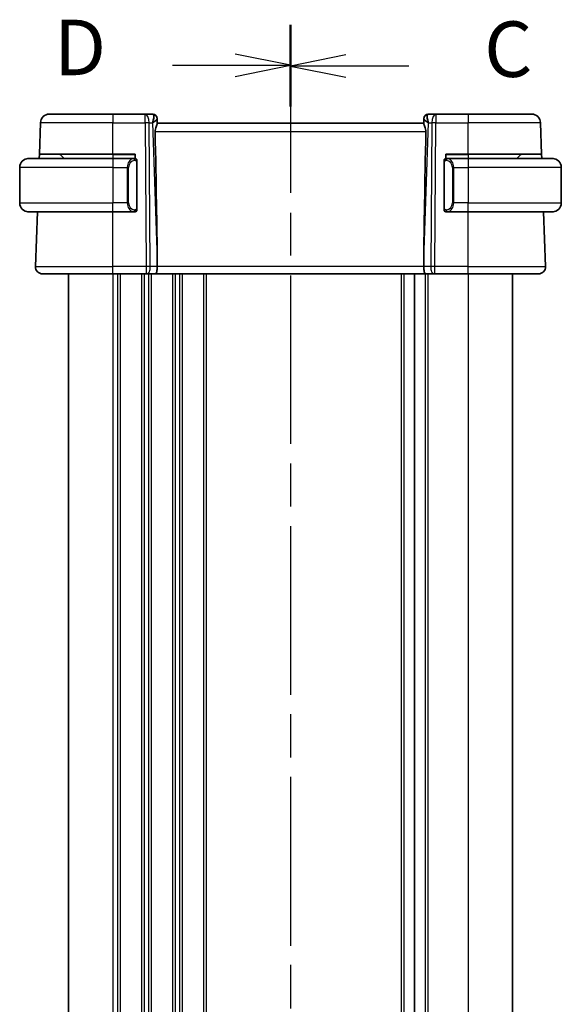
# Model space of a CAD drawing. Units: millimetres. Extents: x 29 to 4566, y 16 to 718.
# Drawn here: x 1038 to 1099, y 493 to 604 of the extents above; entities that cross this region are included whole.
import ezdxf

# ---------------------------------------------------------------- set-up
doc = ezdxf.new("R2010")
doc.units = ezdxf.units.MM
doc.header["$LTSCALE"] = 2
doc.linetypes.add('CHAIN', pattern=[0.3543, 0.2362, -0.0295, 0.0591, -0.0295])
for name, color, linetype, lineweight in [('Section Line (ISO)', 7, 'CHAIN', 25), ('Visible (ISO)', 7, 'Continuous', 35), ('Visible Narrow (ISO)', 7, 'Continuous', 25)]:
    doc.layers.add(name, color=color, linetype=linetype, lineweight=lineweight)
doc.styles.add('Note Text (TK)', font='MS PGothic.ttf')

# ---------------------------------------------------------------- blocks, each defined once
blk = doc.blocks.new('2dTransSection2')
at = {"layer": 'Section Line (ISO)', "linetype": 'CHAIN', "ltscale": 15.961621}
blk.add_line((113.624, 242.798), (113.624, 154.315), dxfattribs=at)
at = {"layer": 'Section Line (ISO)', "linetype": 'Continuous', "lineweight": 50}
for p, q in [((113.624, 242.798), (113.624, 239.143)), ((113.624, 157.97), (113.624, 154.315))]:
    blk.add_line(p, q, dxfattribs=at)
at = {"layer": 'Section Line (ISO)', "linetype": 'Continuous'}
for p, q in [((116.124, 241.471), (113.624, 240.971)), ((116.124, 240.971), (113.624, 240.971)), ((113.624, 240.971), (116.124, 240.471)), ((118.948, 240.971), (116.124, 240.971)), ((116.124, 156.643), (113.624, 156.143)), ((116.124, 156.143), (113.624, 156.143)), ((113.624, 156.143), (116.124, 155.643)), ((118.948, 156.143), (116.124, 156.143))]:
    blk.add_line(p, q, dxfattribs=at)
at = {"layer": 'Section Line (ISO)', "char_height": 2.5, "attachment_point": 7, "style": 'Note Text (TK)'}
for insert in [(122.348, 239.699), (122.348, 154.871)]:
    blk.add_mtext('C', dxfattribs=dict(at, insert=insert))
blk = doc.blocks.new('2dTransSection3')
at = {"layer": 'Section Line (ISO)', "linetype": 'CHAIN', "ltscale": 15.945064}
blk.add_line((113.624, 242.83), (113.624, 154.441), dxfattribs=at)
at = {"layer": 'Section Line (ISO)', "linetype": 'Continuous', "lineweight": 50}
for p, q in [((113.624, 242.83), (113.624, 239.181)), ((113.624, 158.09), (113.624, 154.441))]:
    blk.add_line(p, q, dxfattribs=at)
at = {"layer": 'Section Line (ISO)', "linetype": 'Continuous'}
for p, q in [((113.624, 241.006), (111.124, 241.506)), ((108.302, 241.006), (111.124, 241.006)), ((111.124, 241.006), (113.624, 241.006)), ((111.124, 240.506), (113.624, 241.006)), ((113.624, 156.266), (111.124, 156.766)), ((108.302, 156.266), (111.124, 156.266)), ((111.124, 156.266), (113.624, 156.266)), ((111.124, 155.766), (113.624, 156.266))]:
    blk.add_line(p, q, dxfattribs=at)
at = {"layer": 'Section Line (ISO)', "char_height": 2.5, "attachment_point": 7, "style": 'Note Text (TK)'}
for insert in [(102.969, 239.777), (102.969, 155.037)]:
    blk.add_mtext('D', dxfattribs=dict(at, insert=insert))

msp = doc.modelspace()

# ---------------------------------------------------------------- linework, layer by layer
at = {"layer": 'Visible (ISO)'}
for p, q in [((1041.6545, 593.0072), (1048.8103, 593.0072)), ((1052.4339, 593.0072), (1048.8103, 593.0072)), ((1053.2925, 593.0072), (1052.4339, 593.0072)), ((1053.7922, 592.5246), (1053.7938, 592.4792)), ((1053.8116, 591.9675), (1053.7938, 592.4792)), ((1083.8267, 592.4792), (1083.8089, 591.9675)), ((1083.8267, 592.4792), (1083.8283, 592.5246)), ((1085.1866, 593.0072), (1084.328, 593.0072)), ((1088.8103, 593.0072), (1085.1866, 593.0072)), ((1088.8103, 593.0072), (1095.966, 593.0072)), ((1040.5317, 588.5072), (1040.6551, 592.0421)), ((1083.8103, 592.0072), (1053.8103, 592.0072)), ((1097.0888, 588.5072), (1096.9654, 592.0421)), ((1039.3103, 588.0072), (1048.8103, 588.0072)), ((1040.5142, 588.0072), (1040.5317, 588.5072)), ((1048.8103, 588.5072), (1040.5317, 588.5072)), ((1042.8688, 588.4486), (1043.3103, 588.0072)), ((1048.8103, 588.5072), (1051.3103, 588.5072)), ((1051.2138, 588.0072), (1048.8103, 588.0072)), ((1051.3103, 588.5072), (1051.3103, 588.0072)), ((1086.3103, 588.0072), (1086.3103, 588.5072)), ((1086.3103, 588.5072), (1088.8103, 588.5072)), ((1088.8103, 588.0072), (1086.4043, 588.0072)), ((1097.0888, 588.5072), (1088.8103, 588.5072)), ((1088.8103, 588.0072), (1098.3103, 588.0072)), ((1094.7517, 588.4486), (1094.3103, 588.0072)), ((1097.0888, 588.5072), (1097.1063, 588.0072)), ((1038.3103, 587.0072), (1038.3103, 583.0072)), ((1051.5103, 582.3814), (1051.5103, 587.633)), ((1086.1103, 587.633), (1086.1103, 582.3814)), ((1099.3103, 587.0072), (1099.3103, 583.0072)), ((1048.8103, 582.0072), (1039.3103, 582.0072)), ((1040.0892, 575.8351), (1040.3047, 582.0072)), ((1048.8103, 582.0072), (1051.2162, 582.0072)), ((1086.4067, 582.0072), (1088.8103, 582.0072)), ((1098.3103, 582.0072), (1088.8103, 582.0072)), ((1097.5313, 575.8351), (1097.3158, 582.0072)), ((1053.7975, 576.5517), (1053.8034, 575.8351)), ((1083.823, 576.5517), (1083.8171, 575.8351)), ((1048.8103, 575.0072), (1040.8887, 575.0072)), ((1043.8103, 575.0072), (1043.8103, 414.0072)), ((1048.8103, 575.0072), (1052.5675, 575.0072)), ((1052.6569, 575.0072), (1052.5675, 575.0072)), ((1052.6569, 575.0072), (1053.6147, 575.0072)), ((1053.6147, 575.0072), (1084.0058, 575.0072)), ((1082.7603, 575.0072), (1082.7603, 414.0072)), ((1084.0058, 575.0072), (1084.9636, 575.0072)), ((1085.053, 575.0072), (1084.9636, 575.0072)), ((1085.053, 575.0072), (1088.8103, 575.0072)), ((1096.7318, 575.0072), (1088.8103, 575.0072)), ((1093.8103, 575.0072), (1093.8103, 414.0072))]:
    msp.add_line(p, q, dxfattribs=at)
for centre, radius, start, end in [((1041.6545, 592.0072), 1, 90, 178), ((1053.2925, 592.5072), 0.5, 2, 90), ((1084.328, 592.5072), 0.5, 90, 178), ((1095.966, 592.0072), 1, 2, 90), ((1039.3103, 587.0072), 1, 90, 180), ((1042.7274, 588.3072), 0.2, 45, 90), ((1051.3103, 587.8072), 0.2, 45, 90), ((1051.3103, 587.8072), 0.2, 0, 45), ((1086.3103, 587.8072), 0.2, 135, 180), ((1086.3103, 587.8072), 0.2, 90, 135), ((1094.8931, 588.3072), 0.2, 90, 135), ((1098.3103, 587.0072), 1, 0, 90), ((1039.3103, 583.0072), 1, 180, 270), ((1098.3103, 583.0072), 1, 270, 0), ((1051.3103, 582.2072), 0.2, 270, 315), ((1051.3103, 582.2072), 0.2, 315, 0), ((1086.3103, 582.2072), 0.2, 180, 225), ((1086.3103, 582.2072), 0.2, 225, 270), ((1040.8887, 575.8072), 0.8, 178, 270), ((1096.7318, 575.8072), 0.8, 270, 2)]:
    msp.add_arc(centre, radius, start, end, dxfattribs=at)
for centre, major_axis, ratio, start_param, end_param in [((1052.8096, 592.0072), (0.5076, 0.9839), 0.35240907, 4.9271531, 6.03354893), ((1052.8096, 592.0072), (0.9809, 0.4854), 0.16493214, 5.10235538, 6.20875121), ((1084.8109, 592.0072), (-0.9809, 0.4854), 0.16493214, 0.0744341, 1.18082993), ((1084.8109, 592.0072), (-0.5076, 0.9839), 0.35240907, 0.24963638, 1.3560322), ((1051.0072, 643.6231), (2.6199, -74.9881), 0.0133273, 0.46318185, 0.79326313), ((1086.6133, 643.6231), (-2.6199, -74.9881), 0.0133273, 5.48992218, 5.82000346), ((1053.6147, 575.8072), (0, -0.8), 0.23606798, 0, 1.60570291), ((1084.0058, 575.8072), (0, -0.8), 0.23606798, 4.6774824, 6.28318531)]:
    msp.add_ellipse(centre, major_axis=major_axis, ratio=ratio, start_param=start_param, end_param=end_param, dxfattribs=at)
for points, knots in [([(1053.5573, 591.0421), (1053.5554, 591.1323), (1053.5665, 591.2272), (1053.6088, 591.4102), (1053.6396, 591.4979), (1053.6981, 591.6485), (1053.731, 591.7236), (1053.7833, 591.8504), (1053.8023, 591.902), (1053.8109, 591.9487), (1053.8119, 591.9587), (1053.8116, 591.9675)], [0.281836815, 0.281836815, 0.281836815, 0.281836815, 0.308775068, 0.308775068, 0.337042959, 0.337042959, 0.366252668, 0.366252668, 0.395462377, 0.395462377, 0.404556986, 0.404556986, 0.404556986, 0.404556986]), ([(1083.8089, 591.9675), (1083.8086, 591.9587), (1083.8096, 591.9487), (1083.8182, 591.9022), (1083.837, 591.8509), (1083.8889, 591.7251), (1083.9215, 591.6505), (1083.98, 591.5003), (1084.0112, 591.4122), (1084.0538, 591.2283), (1084.0651, 591.1328), (1084.0632, 591.0421)], [-0.404547303, -0.404547303, -0.404547303, -0.404547303, -0.395455613, -0.395455613, -0.366406972, -0.366406972, -0.337358332, -0.337358332, -0.308928598, -0.308928598, -0.281828553, -0.281828553, -0.281828553, -0.281828553]), ([(1039.3103, 588.0072), (1039.3089, 588.0072), (1039.3068, 588.0072), (1039.3039, 588.0072), (1039.2978, 588.0071), (1039.2886, 588.007), (1039.278, 588.0067), (1039.27, 588.0064), (1039.2612, 588.006), (1039.2523, 588.0055), (1039.2438, 588.005), (1039.2352, 588.0044), (1039.227, 588.0037), (1039.218, 588.003), (1039.2095, 588.0021), (1039.202, 588.0013), (1039.1898, 588), (1039.1807, 587.9987), (1039.1774, 587.9983)], [0.000000144, 0.000000144, 0.000000144, 0.000000144, 0.094244623, 0.094244623, 0.094244623, 0.296084967, 0.296084967, 0.296084967, 0.446134624, 0.446134624, 0.446134624, 0.588438527, 0.588438527, 0.588438527, 0.744229366, 0.744229366, 0.744229366, 1, 1, 1, 1]), ([(1051.2429, 588.0072), (1051.2375, 588.0072), (1051.2325, 588.0072), (1051.2282, 588.0072), (1051.2231, 588.0072), (1051.2189, 588.0072), (1051.2162, 588.0072)], [0.741726882, 0.741726882, 0.741726882, 0.741726882, 0.860546319, 0.860546319, 0.860546319, 1, 1, 1, 1]), ([(1051.3103, 588.0072), (1051.3098, 588.0072), (1051.3092, 588.0072), (1051.306, 588.0072), (1051.304, 588.0072), (1051.3013, 588.0072), (1051.298, 588.0072), (1051.2951, 588.0072), (1051.2918, 588.0072), (1051.2878, 588.0072), (1051.284, 588.0072), (1051.2796, 588.0072), (1051.2748, 588.0072), (1051.2699, 588.0072), (1051.2646, 588.0072), (1051.2594, 588.0072), (1051.2537, 588.0072), (1051.2481, 588.0072), (1051.2429, 588.0072)], [0, 0, 0, 0, 0.19035453, 0.19035453, 0.19035453, 0.313863222, 0.313863222, 0.313863222, 0.421406083, 0.421406083, 0.421406083, 0.523967972, 0.523967972, 0.523967972, 0.628134753, 0.628134753, 0.628134753, 0.741726882, 0.741726882, 0.741726882, 0.741726882]), ([(1086.3776, 588.0072), (1086.3714, 588.0072), (1086.3646, 588.0072), (1086.3579, 588.0072), (1086.3517, 588.0072), (1086.3455, 588.0072), (1086.3401, 588.0072), (1086.3347, 588.0072), (1086.3301, 588.0072), (1086.3263, 588.0072), (1086.322, 588.0072), (1086.3186, 588.0072), (1086.3159, 588.0072), (1086.3117, 588.0072), (1086.3108, 588.0072), (1086.3103, 588.0072)], [0.258273118, 0.258273118, 0.258273118, 0.258273118, 0.393143911, 0.393143911, 0.393143911, 0.516901466, 0.516901466, 0.516901466, 0.642015716, 0.642015716, 0.642015716, 0.782669876, 0.782669876, 0.782669876, 1, 1, 1, 1]), ([(1086.4043, 588.0072), (1086.4028, 588.0072), (1086.4008, 588.0072), (1086.3985, 588.0072), (1086.393, 588.0072), (1086.3858, 588.0072), (1086.3776, 588.0072)], [0.000000157, 0.000000157, 0.000000157, 0.000000157, 0.07789573, 0.07789573, 0.07789573, 0.258273118, 0.258273118, 0.258273118, 0.258273118]), ([(1098.4431, 587.9983), (1098.439, 587.9989), (1098.4256, 588.0007), (1098.4085, 588.0023), (1098.3977, 588.0034), (1098.3855, 588.0044), (1098.3734, 588.0052), (1098.3607, 588.006), (1098.348, 588.0065), (1098.3374, 588.0068), (1098.3374, 588.0068), (1098.3373, 588.0068), (1098.3373, 588.0068)], [0, 0, 0, 0, 0.321582765, 0.321582765, 0.321582765, 0.525512327, 0.525512327, 0.525512327, 0.737362227, 0.737362227, 0.737362227, 0.737908636, 0.737908636, 0.737908636, 0.737908636]), ([(1051.5103, 587.7609), (1051.5103, 587.7667), (1051.5103, 587.7722), (1051.5103, 587.7771), (1051.5103, 587.782), (1051.5103, 587.7864), (1051.5103, 587.7901), (1051.5103, 587.7938), (1051.5103, 587.7969), (1051.5103, 587.7993), (1051.5103, 587.8017), (1051.5103, 587.8034), (1051.5103, 587.8046), (1051.5103, 587.8049), (1051.5103, 587.8051), (1051.5103, 587.8053), (1051.5103, 587.8061), (1051.5103, 587.8066), (1051.5103, 587.8068), (1051.5103, 587.8072), (1051.5103, 587.8072), (1051.5103, 587.8072)], [0.5, 0.5, 0.5, 0.5, 0.58502424, 0.58502424, 0.58502424, 0.669471814, 0.669471814, 0.669471814, 0.753247815, 0.753247815, 0.753247815, 0.836265221, 0.836265221, 0.836265221, 0.854434967, 0.854434967, 0.854434967, 0.91835525, 0.91835525, 0.91835525, 1, 1, 1, 1]), ([(1051.5103, 587.633), (1051.5103, 587.6387), (1051.5103, 587.6445), (1051.5103, 587.6506), (1051.5103, 587.6566), (1051.5103, 587.6628), (1051.5103, 587.6692), (1051.5103, 587.6755), (1051.5103, 587.682), (1051.5103, 587.6885), (1051.5103, 587.6951), (1051.5103, 587.7017), (1051.5103, 587.7082), (1051.5103, 587.7147), (1051.5103, 587.7211), (1051.5103, 587.7271), (1051.5103, 587.7333), (1051.5103, 587.7392), (1051.5103, 587.7448), (1051.5103, 587.7505), (1051.5103, 587.7559), (1051.5103, 587.7609)], [0, 0, 0, 0, 0.071870675, 0.071870675, 0.071870675, 0.142502949, 0.142502949, 0.142502949, 0.212568705, 0.212568705, 0.212568705, 0.282687692, 0.282687692, 0.282687692, 0.353484447, 0.353484447, 0.353484447, 0.42564648, 0.42564648, 0.42564648, 0.5, 0.5, 0.5, 0.5]), ([(1086.1103, 587.8072), (1086.1103, 587.8072), (1086.1103, 587.8072), (1086.1103, 587.8065), (1086.1103, 587.8059), (1086.1103, 587.8048), (1086.1103, 587.8027), (1086.1103, 587.8007), (1086.1103, 587.7979), (1086.1103, 587.7941), (1086.1103, 587.7904), (1086.1103, 587.7857), (1086.1103, 587.7803), (1086.1103, 587.7746), (1086.1103, 587.7682), (1086.1103, 587.7612)], [0, 0, 0, 0, 0.100267749, 0.100267749, 0.100267749, 0.198470645, 0.198470645, 0.198470645, 0.296516219, 0.296516219, 0.296516219, 0.396280778, 0.396280778, 0.396280778, 0.5, 0.5, 0.5, 0.5]), ([(1086.1103, 587.7612), (1086.1103, 587.7494), (1086.1103, 587.7354), (1086.1103, 587.7207), (1086.1103, 587.7063), (1086.1103, 587.6912), (1086.1103, 587.676), (1086.1103, 587.6743), (1086.1103, 587.6725), (1086.1103, 587.6707), (1086.1103, 587.6577), (1086.1103, 587.6449), (1086.1103, 587.633)], [0.5, 0.5, 0.5, 0.5, 0.669989404, 0.669989404, 0.669989404, 0.836566079, 0.836566079, 0.836566079, 0.856225759, 0.856225759, 0.856225759, 1, 1, 1, 1]), ([(1051.5103, 582.2531), (1051.5103, 582.265), (1051.5103, 582.2789), (1051.5103, 582.2936), (1051.5103, 582.308), (1051.5103, 582.3232), (1051.5103, 582.3383), (1051.5103, 582.3401), (1051.5103, 582.3419), (1051.5103, 582.3437), (1051.5103, 582.3567), (1051.5103, 582.3695), (1051.5103, 582.3814)], [0.5, 0.5, 0.5, 0.5, 0.669989404, 0.669989404, 0.669989404, 0.836566079, 0.836566079, 0.836566079, 0.856225759, 0.856225759, 0.856225759, 1, 1, 1, 1]), ([(1086.1103, 582.3814), (1086.1103, 582.3757), (1086.1103, 582.3698), (1086.1103, 582.3637), (1086.1103, 582.3578), (1086.1103, 582.3516), (1086.1103, 582.3452), (1086.1103, 582.3389), (1086.1103, 582.3324), (1086.1103, 582.3258), (1086.1103, 582.3193), (1086.1103, 582.3127), (1086.1103, 582.3062), (1086.1103, 582.2997), (1086.1103, 582.2933), (1086.1103, 582.2872), (1086.1103, 582.281), (1086.1103, 582.2751), (1086.1103, 582.2695), (1086.1103, 582.2638), (1086.1103, 582.2585), (1086.1103, 582.2535)], [0, 0, 0, 0, 0.071870675, 0.071870675, 0.071870675, 0.142502949, 0.142502949, 0.142502949, 0.212568705, 0.212568705, 0.212568705, 0.282687692, 0.282687692, 0.282687692, 0.353484447, 0.353484447, 0.353484447, 0.42564648, 0.42564648, 0.42564648, 0.5, 0.5, 0.5, 0.5]), ([(1039.1774, 582.016), (1039.1815, 582.0155), (1039.1949, 582.0137), (1039.212, 582.012), (1039.2228, 582.011), (1039.235, 582.0099), (1039.2471, 582.0092), (1039.2598, 582.0084), (1039.2725, 582.0078), (1039.2831, 582.0075), (1039.2831, 582.0075), (1039.2832, 582.0075), (1039.2832, 582.0075)], [0, 0, 0, 0, 0.321582765, 0.321582765, 0.321582765, 0.525512327, 0.525512327, 0.525512327, 0.737362227, 0.737362227, 0.737362227, 0.737908649, 0.737908649, 0.737908649, 0.737908649]), ([(1051.2162, 582.0072), (1051.2177, 582.0072), (1051.2197, 582.0072), (1051.222, 582.0072), (1051.2275, 582.0072), (1051.2347, 582.0072), (1051.2429, 582.0072)], [0.000000157, 0.000000157, 0.000000157, 0.000000157, 0.07789573, 0.07789573, 0.07789573, 0.258273118, 0.258273118, 0.258273118, 0.258273118]), ([(1051.2429, 582.0072), (1051.2491, 582.0072), (1051.2559, 582.0072), (1051.2626, 582.0072), (1051.2688, 582.0072), (1051.275, 582.0072), (1051.2804, 582.0072), (1051.2858, 582.0072), (1051.2904, 582.0072), (1051.2942, 582.0072), (1051.2985, 582.0072), (1051.3019, 582.0072), (1051.3046, 582.0072), (1051.3088, 582.0072), (1051.3097, 582.0072), (1051.3103, 582.0072)], [0.258273118, 0.258273118, 0.258273118, 0.258273118, 0.393143911, 0.393143911, 0.393143911, 0.516901466, 0.516901466, 0.516901466, 0.642015716, 0.642015716, 0.642015716, 0.782669876, 0.782669876, 0.782669876, 1, 1, 1, 1]), ([(1051.5103, 582.2072), (1051.5103, 582.2072), (1051.5103, 582.2072), (1051.5103, 582.2078), (1051.5103, 582.2084), (1051.5103, 582.2096), (1051.5103, 582.2116), (1051.5103, 582.2136), (1051.5103, 582.2165), (1051.5103, 582.2202), (1051.5103, 582.224), (1051.5103, 582.2287), (1051.5103, 582.2341), (1051.5103, 582.2397), (1051.5103, 582.2462), (1051.5103, 582.2531)], [0, 0, 0, 0, 0.100267749, 0.100267749, 0.100267749, 0.198470645, 0.198470645, 0.198470645, 0.296516219, 0.296516219, 0.296516219, 0.396280778, 0.396280778, 0.396280778, 0.5, 0.5, 0.5, 0.5]), ([(1086.1103, 582.2535), (1086.1103, 582.2476), (1086.1103, 582.2422), (1086.1103, 582.2372), (1086.1103, 582.2323), (1086.1103, 582.228), (1086.1103, 582.2242), (1086.1103, 582.2205), (1086.1103, 582.2175), (1086.1103, 582.2151), (1086.1103, 582.2127), (1086.1103, 582.211), (1086.1103, 582.2098), (1086.1103, 582.2095), (1086.1103, 582.2093), (1086.1103, 582.209), (1086.1103, 582.2083), (1086.1103, 582.2078), (1086.1103, 582.2075), (1086.1103, 582.2072), (1086.1103, 582.2072), (1086.1103, 582.2072)], [0.5, 0.5, 0.5, 0.5, 0.58502424, 0.58502424, 0.58502424, 0.669471814, 0.669471814, 0.669471814, 0.753247815, 0.753247815, 0.753247815, 0.836265221, 0.836265221, 0.836265221, 0.854434967, 0.854434967, 0.854434967, 0.91835525, 0.91835525, 0.91835525, 1, 1, 1, 1]), ([(1086.3103, 582.0072), (1086.3107, 582.0072), (1086.3113, 582.0072), (1086.3145, 582.0072), (1086.3165, 582.0072), (1086.3192, 582.0072), (1086.3225, 582.0072), (1086.3254, 582.0072), (1086.3287, 582.0072), (1086.3327, 582.0072), (1086.3365, 582.0072), (1086.3409, 582.0072), (1086.3457, 582.0072), (1086.3506, 582.0072), (1086.3559, 582.0072), (1086.3611, 582.0072), (1086.3668, 582.0072), (1086.3724, 582.0072), (1086.3776, 582.0072)], [0, 0, 0, 0, 0.19035453, 0.19035453, 0.19035453, 0.313863222, 0.313863222, 0.313863222, 0.421406083, 0.421406083, 0.421406083, 0.523967972, 0.523967972, 0.523967972, 0.628134753, 0.628134753, 0.628134753, 0.741726882, 0.741726882, 0.741726882, 0.741726882]), ([(1086.3776, 582.0072), (1086.383, 582.0072), (1086.388, 582.0072), (1086.3923, 582.0072), (1086.3974, 582.0072), (1086.4016, 582.0072), (1086.4043, 582.0072)], [0.741726882, 0.741726882, 0.741726882, 0.741726882, 0.860546319, 0.860546319, 0.860546319, 1, 1, 1, 1]), ([(1098.3103, 582.0072), (1098.3116, 582.0072), (1098.3137, 582.0072), (1098.3166, 582.0072), (1098.3227, 582.0072), (1098.3319, 582.0074), (1098.3425, 582.0077), (1098.3505, 582.008), (1098.3593, 582.0083), (1098.3682, 582.0089), (1098.3767, 582.0094), (1098.3853, 582.01), (1098.3935, 582.0107), (1098.4025, 582.0114), (1098.411, 582.0122), (1098.4185, 582.013), (1098.4307, 582.0144), (1098.4399, 582.0156), (1098.4431, 582.016)], [0.000000144, 0.000000144, 0.000000144, 0.000000144, 0.094244623, 0.094244623, 0.094244623, 0.296084967, 0.296084967, 0.296084967, 0.446134624, 0.446134624, 0.446134624, 0.588438527, 0.588438527, 0.588438527, 0.744229366, 0.744229366, 0.744229366, 1, 1, 1, 1])]:
    msp.add_open_spline(points, degree=3, knots=knots, dxfattribs=at)
at = {"layer": 'Visible Narrow (ISO)'}
for p, q in [((1048.8103, 593.0072), (1048.8103, 592.0421)), ((1052.4339, 592.0421), (1052.4339, 593.0072)), ((1085.1866, 593.0072), (1085.1866, 592.0421)), ((1088.8103, 593.0072), (1088.8103, 592.0421)), ((1048.8103, 592.0421), (1040.6551, 592.0421)), ((1048.8103, 592.0421), (1052.4339, 592.0421)), ((1048.8103, 588.5072), (1048.8103, 592.0421)), ((1052.4339, 592.0421), (1052.5675, 575.8351)), ((1053.0144, 575.8351), (1052.8808, 592.0421)), ((1052.8808, 592.0421), (1053.2566, 592.0421)), ((1053.2566, 592.0421), (1053.7975, 576.5517)), ((1053.3972, 592.1275), (1053.3972, 592.1271)), ((1083.823, 576.5517), (1084.3639, 592.0421)), ((1084.2233, 592.1271), (1084.2233, 592.1275)), ((1084.3639, 592.0421), (1084.7397, 592.0421)), ((1084.7397, 592.0421), (1084.6061, 575.8351)), ((1085.053, 575.8351), (1085.1866, 592.0421)), ((1085.1866, 592.0421), (1088.8103, 592.0421)), ((1088.8103, 588.5072), (1088.8103, 592.0421)), ((1096.9654, 592.0421), (1088.8103, 592.0421)), ((1053.5573, 591.0421), (1084.0632, 591.0421)), ((1048.8103, 588.4486), (1042.8688, 588.4486)), ((1048.8103, 588.4486), (1048.8103, 588.5072)), ((1048.8103, 588.4486), (1051.3103, 588.4486)), ((1048.8103, 588.4486), (1048.8103, 588.0072)), ((1048.8103, 588.0072), (1048.8103, 587.0072)), ((1086.3103, 588.4486), (1088.8103, 588.4486)), ((1088.8103, 588.4486), (1088.8103, 588.5072)), ((1094.7517, 588.4486), (1088.8103, 588.4486)), ((1088.8103, 588.4486), (1088.8103, 588.0072)), ((1088.8103, 588.0072), (1088.8103, 587.0072)), ((1048.8103, 587.0072), (1038.3103, 587.0072)), ((1048.8103, 587.0072), (1050.4274, 587.0072)), ((1048.8103, 587.0072), (1048.8103, 583.0072)), ((1050.4274, 587.0072), (1050.5688, 587.0072)), ((1050.4274, 587.0072), (1050.4274, 583.0072)), ((1050.4425, 587.2002), (1050.4425, 587.2002)), ((1050.5688, 583.0072), (1050.5688, 587.0072)), ((1051.4517, 587.633), (1051.495, 587.633)), ((1051.4517, 587.633), (1051.4517, 582.3814)), ((1051.495, 587.633), (1051.5103, 587.633)), ((1086.1103, 587.633), (1086.1255, 587.633)), ((1086.1255, 587.633), (1086.1688, 587.633)), ((1086.1688, 582.3814), (1086.1688, 587.633)), ((1087.1931, 587.0072), (1087.0517, 587.0072)), ((1087.0517, 587.0072), (1087.0517, 583.0072)), ((1087.178, 587.2002), (1087.178, 587.2002)), ((1087.1931, 583.0072), (1087.1931, 587.0072)), ((1087.1931, 587.0072), (1088.8103, 587.0072)), ((1099.3103, 587.0072), (1088.8103, 587.0072)), ((1088.8103, 587.0072), (1088.8103, 583.0072)), ((1038.3103, 583.0072), (1048.8103, 583.0072)), ((1050.4274, 583.0072), (1048.8103, 583.0072)), ((1048.8103, 582.0072), (1048.8103, 583.0072)), ((1050.4274, 583.0072), (1050.5688, 583.0072)), ((1051.495, 582.3814), (1051.4517, 582.3814)), ((1051.5103, 582.3814), (1051.495, 582.3814)), ((1086.1255, 582.3814), (1086.1103, 582.3814)), ((1086.1688, 582.3814), (1086.1255, 582.3814)), ((1087.1931, 583.0072), (1087.0517, 583.0072)), ((1088.8103, 583.0072), (1087.1931, 583.0072)), ((1088.8103, 582.0072), (1088.8103, 583.0072)), ((1088.8103, 583.0072), (1099.3103, 583.0072)), ((1048.8103, 575.8351), (1048.8103, 582.0072)), ((1088.8103, 575.8351), (1088.8103, 582.0072)), ((1040.0892, 575.8351), (1048.8103, 575.8351)), ((1048.8103, 575.0072), (1048.8103, 575.8351)), ((1052.5675, 575.8351), (1048.8103, 575.8351)), ((1052.5675, 575.8351), (1052.5675, 575.0072)), ((1053.8034, 575.8351), (1053.0144, 575.8351)), ((1083.8171, 575.8351), (1053.8034, 575.8351)), ((1084.6061, 575.8351), (1083.8171, 575.8351)), ((1085.053, 575.0072), (1085.053, 575.8351)), ((1088.8103, 575.8351), (1085.053, 575.8351)), ((1088.8103, 575.0072), (1088.8103, 575.8351)), ((1088.8103, 575.8351), (1097.5313, 575.8351)), ((1048.8103, 575.0072), (1048.8103, 414.0072)), ((1049.3103, 575.0072), (1049.3103, 414.0072)), ((1049.6103, 575.0072), (1049.6103, 414.0072)), ((1052.0103, 575.0072), (1052.0103, 414.0072)), ((1052.3103, 575.0072), (1052.3103, 414.0072)), ((1052.8103, 575.0847), (1052.8103, 575.0844)), ((1052.8103, 575.0072), (1052.8103, 414.0072)), ((1053.1103, 575.0072), (1053.1103, 414.0072)), ((1055.5103, 575.0072), (1055.5103, 414.0072)), ((1055.8103, 575.0072), (1055.8103, 414.0072)), ((1056.3103, 575.0072), (1056.3103, 414.0072)), ((1056.6103, 575.0072), (1056.6103, 414.0072)), ((1059.0103, 575.0072), (1059.0103, 414.0072)), ((1059.3103, 575.0072), (1059.3103, 414.0072)), ((1081.2603, 575.0072), (1081.2603, 414.0072)), ((1081.5603, 575.0072), (1081.5603, 414.0072)), ((1083.9603, 575.0072), (1083.9603, 414.0072)), ((1084.2603, 575.0072), (1084.2603, 414.0072)), ((1088.8103, 575.0072), (1088.8103, 414.0072))]:
    msp.add_line(p, q, dxfattribs=at)
for centre, start, end in [((1051.3688, 587.0072), 97.635382, 180), ((1086.2517, 587.0072), 0, 82.364618), ((1051.3688, 583.0072), 180, 262.364618), ((1086.2517, 583.0072), 277.635382, 0)]:
    msp.add_arc(centre, 0.8, start, end, dxfattribs=at)
for centre, major_axis, ratio, start_param, end_param in [((1052.4339, 592.0072), (0, 1), 0.4472136, 4.74729557, 6.28318531), ((1053.3099, 592.0072), (0.0184, -1), 0.22353506, 2.7079904, 3.13748432), ((1053.2941, 592.4618), (0.4997, 0.0174), 0.92432186, 0, 1.35119463), ((1053.2925, 592.5072), (0.4997, 0.0175), 0.02902375, 0.10326417, 0.10335684), ((1084.3264, 592.4618), (-0.4997, 0.0174), 0.92432186, 4.93199068, 6.28318531), ((1084.328, 592.5072), (-0.4997, 0.0174), 0.02902333, 6.17982835, 6.17992102), ((1084.3106, 592.0072), (0.0184, 1), 0.22353506, 0.00410834, 0.43360225), ((1085.1866, 592.0072), (0, 1), 0.4472136, 0, 1.53588974), ((1052.4339, 592.0072), (-1, -0.0082), 0.03489831, 4.24874129, 4.71210129), ((1085.1866, 592.0072), (1, -0.0082), 0.03489831, 1.57108402, 2.03444402), ((1051.2274, 587.0072), (0, -1), 0.8, 3.27485521, 4.71238898), ((1051.1211, 587.8001), (-0.0266, 0.1982), 0.70395113, 5.35665069, 6.09500337), ((1051.1211, 587.8001), (-0.0266, 0.1982), 0.70395113, 4.61829801, 5.35665069), ((1086.4994, 587.8001), (-0.0266, -0.1982), 0.70395113, 4.06812727, 4.80647995), ((1086.4994, 587.8001), (0.0266, 0.1982), 0.70395113, 0.18818194, 0.92653461), ((1086.3931, 587.0072), (0, 1), 0.8, 4.71238898, 6.14992275), ((1051.2274, 583.0072), (0, -1), 0.8, 4.71238898, 6.14992275), ((1086.3931, 583.0072), (0, 1), 0.8, 3.27485521, 4.71238898), ((1051.1211, 582.2143), (-0.0266, -0.1982), 0.70395113, 0.18818194, 0.92653461), ((1051.1211, 582.2143), (0.0266, 0.1982), 0.70395113, 4.06812727, 4.80647995), ((1086.4994, 582.2143), (0.0266, -0.1982), 0.70395113, 4.61829801, 5.35665069), ((1086.4994, 582.2143), (0.0266, -0.1982), 0.70395113, 5.35665069, 6.09500337), ((1052.5674, 575.8072), (-1, -0.0066), 0.02791857, 4.24878735, 4.71214736), ((1052.6569, 575.8072), (0, -0.8), 0.4472136, 0, 1.60570291), ((1084.9636, 575.8072), (0, -0.8), 0.4472136, 4.6774824, 6.28318531), ((1085.0531, 575.8072), (-1, 0.0066), 0.02791857, 4.7126306, 5.17599061)]:
    msp.add_ellipse(centre, major_axis=major_axis, ratio=ratio, start_param=start_param, end_param=end_param, dxfattribs=at)
for points, knots in [([(1051.2162, 588.0072), (1051.2154, 588.0072), (1051.214, 588.0072), (1051.2122, 588.0072), (1051.2083, 588.0071), (1051.2021, 588.007), (1051.1948, 588.0067), (1051.1893, 588.0064), (1051.1833, 588.006), (1051.177, 588.0055), (1051.1711, 588.005), (1051.1648, 588.0044), (1051.1588, 588.0037), (1051.1521, 588.003), (1051.1457, 588.0021), (1051.1401, 588.0013), (1051.1309, 588), (1051.1237, 587.9987), (1051.1211, 587.9983)], [0.000000144, 0.000000144, 0.000000144, 0.000000144, 0.094244623, 0.094244623, 0.094244623, 0.296084967, 0.296084967, 0.296084967, 0.446134625, 0.446134625, 0.446134625, 0.588438527, 0.588438527, 0.588438527, 0.744229367, 0.744229367, 0.744229367, 1, 1, 1, 1]), ([(1086.4994, 587.9983), (1086.4961, 587.9989), (1086.4856, 588.0007), (1086.4729, 588.0023), (1086.4648, 588.0034), (1086.4557, 588.0044), (1086.447, 588.0052), (1086.438, 588.006), (1086.4294, 588.0065), (1086.4222, 588.0068), (1086.4132, 588.0071), (1086.4066, 588.0071), (1086.4043, 588.0072)], [0, 0, 0, 0, 0.32158277, 0.32158277, 0.32158277, 0.52551233, 0.52551233, 0.52551233, 0.73736223, 0.73736223, 0.73736223, 1, 1, 1, 1]), ([(1051.2625, 587.8001), (1051.2682, 587.8008), (1051.2738, 587.8016), (1051.2798, 587.8021), (1051.2858, 587.8026), (1051.292, 587.8029), (1051.2986, 587.8029), (1051.3051, 587.8028), (1051.312, 587.8024), (1051.3189, 587.8016), (1051.3259, 587.8008), (1051.3331, 587.7996), (1051.3401, 587.7979), (1051.3472, 587.7963), (1051.3541, 587.7942), (1051.3609, 587.7918), (1051.3676, 587.7893), (1051.3741, 587.7863), (1051.3803, 587.7829), (1051.3865, 587.7795), (1051.3925, 587.7756), (1051.3981, 587.7713)], [0, 0, 0, 0, 0.071275003, 0.071275003, 0.071275003, 0.142460654, 0.142460654, 0.142460654, 0.213640744, 0.213640744, 0.213640744, 0.284898994, 0.284898994, 0.284898994, 0.356320054, 0.356320054, 0.356320054, 0.427990515, 0.427990515, 0.427990515, 0.5, 0.5, 0.5, 0.5]), ([(1051.3981, 587.7713), (1051.4037, 587.7669), (1051.4091, 587.7621), (1051.4141, 587.7568), (1051.4191, 587.7515), (1051.4237, 587.7458), (1051.4278, 587.7398), (1051.4319, 587.7338), (1051.4355, 587.7275), (1051.4384, 587.7209), (1051.4414, 587.7143), (1051.4438, 587.7075), (1051.4456, 587.7007), (1051.4473, 587.6944), (1051.4486, 587.6881), (1051.4494, 587.6815), (1051.4505, 587.6737), (1051.4511, 587.665), (1051.4514, 587.6564), (1051.4517, 587.6486), (1051.4517, 587.6409), (1051.4517, 587.633)], [0.5, 0.5, 0.5, 0.5, 0.571724472, 0.571724472, 0.571724472, 0.6426242, 0.6426242, 0.6426242, 0.713360208, 0.713360208, 0.713360208, 0.784578216, 0.784578216, 0.784578216, 0.850494029, 0.850494029, 0.850494029, 0.928795564, 0.928795564, 0.928795564, 1, 1, 1, 1]), ([(1086.1688, 587.633), (1086.1688, 587.651), (1086.1689, 587.6696), (1086.1718, 587.687), (1086.1746, 587.7041), (1086.1802, 587.7199), (1086.1886, 587.7339), (1086.1974, 587.7489), (1086.2094, 587.7617), (1086.2219, 587.7712)], [0, 0, 0, 0, 0.164645555, 0.164645555, 0.164645555, 0.326856301, 0.326856301, 0.326856301, 0.5, 0.5, 0.5, 0.5]), ([(1086.2219, 587.7712), (1086.2299, 587.7773), (1086.2386, 587.7825), (1086.2479, 587.7869), (1086.257, 587.7912), (1086.2666, 587.7947), (1086.2768, 587.7973), (1086.2863, 587.7998), (1086.296, 587.8014), (1086.3053, 587.8022), (1086.3148, 587.803), (1086.324, 587.8031), (1086.3329, 587.8026), (1086.3417, 587.8021), (1086.3501, 587.8011), (1086.358, 587.8001)], [0.5, 0.5, 0.5, 0.5, 0.605247725, 0.605247725, 0.605247725, 0.707891002, 0.707891002, 0.707891002, 0.804148575, 0.804148575, 0.804148575, 0.902074288, 0.902074288, 0.902074288, 1, 1, 1, 1]), ([(1051.4517, 582.3814), (1051.4517, 582.3633), (1051.4516, 582.3447), (1051.4487, 582.3274), (1051.4459, 582.3103), (1051.4403, 582.2944), (1051.4319, 582.2804), (1051.4231, 582.2655), (1051.4111, 582.2527), (1051.3986, 582.2431)], [0, 0, 0, 0, 0.164645555, 0.164645555, 0.164645555, 0.326856301, 0.326856301, 0.326856301, 0.5, 0.5, 0.5, 0.5]), ([(1086.2224, 582.2431), (1086.2168, 582.2474), (1086.2114, 582.2523), (1086.2064, 582.2576), (1086.2014, 582.2628), (1086.1968, 582.2685), (1086.1927, 582.2745), (1086.1886, 582.2806), (1086.185, 582.2869), (1086.1821, 582.2935), (1086.1791, 582.3001), (1086.1767, 582.3069), (1086.1749, 582.3137), (1086.1732, 582.32), (1086.1719, 582.3263), (1086.1711, 582.3328), (1086.17, 582.3407), (1086.1694, 582.3493), (1086.1691, 582.3579), (1086.1688, 582.3657), (1086.1688, 582.3734), (1086.1688, 582.3814)], [0.5, 0.5, 0.5, 0.5, 0.571724472, 0.571724472, 0.571724472, 0.6426242, 0.6426242, 0.6426242, 0.713360208, 0.713360208, 0.713360208, 0.784578216, 0.784578216, 0.784578216, 0.850494029, 0.850494029, 0.850494029, 0.928795564, 0.928795564, 0.928795564, 1, 1, 1, 1]), ([(1051.1211, 582.016), (1051.1244, 582.0155), (1051.1349, 582.0137), (1051.1476, 582.012), (1051.1557, 582.011), (1051.1648, 582.0099), (1051.1735, 582.0092), (1051.1825, 582.0084), (1051.1911, 582.0078), (1051.1983, 582.0075), (1051.2073, 582.0072), (1051.2139, 582.0072), (1051.2162, 582.0072)], [0, 0, 0, 0, 0.32158277, 0.32158277, 0.32158277, 0.52551233, 0.52551233, 0.52551233, 0.73736223, 0.73736223, 0.73736223, 1, 1, 1, 1]), ([(1051.3986, 582.2431), (1051.3906, 582.237), (1051.3819, 582.2318), (1051.3726, 582.2274), (1051.3636, 582.2231), (1051.3539, 582.2197), (1051.3437, 582.217), (1051.3342, 582.2146), (1051.3245, 582.213), (1051.3152, 582.2122), (1051.3057, 582.2113), (1051.2965, 582.2113), (1051.2876, 582.2117), (1051.2788, 582.2122), (1051.2704, 582.2132), (1051.2625, 582.2143)], [0.5, 0.5, 0.5, 0.5, 0.605247725, 0.605247725, 0.605247725, 0.707891002, 0.707891002, 0.707891002, 0.804148575, 0.804148575, 0.804148575, 0.902074288, 0.902074288, 0.902074288, 1, 1, 1, 1]), ([(1086.358, 582.2143), (1086.3523, 582.2135), (1086.3467, 582.2128), (1086.3407, 582.2122), (1086.3347, 582.2117), (1086.3285, 582.2114), (1086.3219, 582.2115), (1086.3154, 582.2115), (1086.3085, 582.212), (1086.3016, 582.2128), (1086.2946, 582.2136), (1086.2874, 582.2148), (1086.2804, 582.2164), (1086.2733, 582.2181), (1086.2664, 582.2201), (1086.2596, 582.2226), (1086.2529, 582.2251), (1086.2464, 582.228), (1086.2402, 582.2314), (1086.234, 582.2349), (1086.228, 582.2387), (1086.2224, 582.2431)], [0, 0, 0, 0, 0.071275003, 0.071275003, 0.071275003, 0.142460654, 0.142460654, 0.142460654, 0.213640744, 0.213640744, 0.213640744, 0.284898994, 0.284898994, 0.284898994, 0.356320054, 0.356320054, 0.356320054, 0.427990515, 0.427990515, 0.427990515, 0.5, 0.5, 0.5, 0.5]), ([(1086.4043, 582.0072), (1086.4051, 582.0072), (1086.4065, 582.0072), (1086.4083, 582.0072), (1086.4122, 582.0072), (1086.4184, 582.0074), (1086.4257, 582.0077), (1086.4312, 582.008), (1086.4372, 582.0083), (1086.4435, 582.0089), (1086.4494, 582.0094), (1086.4557, 582.01), (1086.4617, 582.0107), (1086.4684, 582.0114), (1086.4748, 582.0122), (1086.4804, 582.013), (1086.4896, 582.0144), (1086.4968, 582.0156), (1086.4994, 582.016)], [0.000000144, 0.000000144, 0.000000144, 0.000000144, 0.094244623, 0.094244623, 0.094244623, 0.296084967, 0.296084967, 0.296084967, 0.446134625, 0.446134625, 0.446134625, 0.588438527, 0.588438527, 0.588438527, 0.744229367, 0.744229367, 0.744229367, 1, 1, 1, 1])]:
    msp.add_open_spline(points, degree=3, knots=knots, dxfattribs=at)
for points in [[(1051.4358, 587.9093), (1051.4299, 587.9132), (1051.4173, 587.9203), (1051.3954, 587.9295), (1051.3683, 587.9364), (1051.3351, 587.9415), (1051.2954, 587.9436), (1051.2538, 587.9409), (1051.2296, 587.9364), (1051.2167, 587.9341)], [(1051.4358, 587.9093), (1051.4232, 587.927), (1051.3952, 587.9565), (1051.3235, 587.9949), (1051.2676, 588.0072), (1051.2429, 588.0072)], [(1051.4358, 587.9093), (1051.4364, 587.9136), (1051.4376, 587.9215), (1051.4394, 587.9316), (1051.4417, 587.9399), (1051.4447, 587.9462), (1051.4489, 587.949), (1051.4506, 587.9488), (1051.4517, 587.9486)], [(1086.1845, 587.9095), (1086.1838, 587.9146), (1086.1825, 587.924), (1086.1802, 587.9352), (1086.1771, 587.9441), (1086.1726, 587.9491), (1086.1703, 587.9488), (1086.1688, 587.9486)], [(1086.1845, 587.9095), (1086.1972, 587.9271), (1086.2254, 587.9566), (1086.297, 587.9949), (1086.3529, 588.0072), (1086.3776, 588.0072)], [(1086.1845, 587.9095), (1086.1928, 587.9149), (1086.2108, 587.9245), (1086.2455, 587.9357), (1086.2916, 587.943), (1086.3507, 587.9434), (1086.3857, 587.9374), (1086.4038, 587.9341)], [(1051.4358, 587.9093), (1051.4346, 587.9007), (1051.4319, 587.8815), (1051.4209, 587.8311), (1051.407, 587.79), (1051.3981, 587.7713)], [(1051.4358, 587.9093), (1051.4412, 587.9018), (1051.4513, 587.8856), (1051.4645, 587.857), (1051.4761, 587.8224), (1051.4857, 587.7798), (1051.4925, 587.7294), (1051.4953, 587.6783), (1051.495, 587.6486), (1051.495, 587.633)], [(1051.4358, 587.9093), (1051.4496, 587.9003), (1051.4732, 587.8797), (1051.5025, 587.8248), (1051.5103, 587.7804), (1051.5103, 587.7609)], [(1086.1845, 587.9095), (1086.1707, 587.9004), (1086.1472, 587.8799), (1086.118, 587.8252), (1086.1103, 587.7808), (1086.1103, 587.7612)], [(1086.1845, 587.9095), (1086.1719, 587.8918), (1086.1508, 587.8525), (1086.1268, 587.7493), (1086.1255, 587.6695), (1086.1255, 587.633)], [(1086.1845, 587.9095), (1086.1857, 587.9008), (1086.1884, 587.8814), (1086.1992, 587.8311), (1086.213, 587.79), (1086.2219, 587.7712)], [(1051.436, 582.1049), (1051.4486, 582.1226), (1051.4697, 582.1618), (1051.4937, 582.2651), (1051.495, 582.3448), (1051.495, 582.3814)], [(1086.1847, 582.105), (1086.1793, 582.1126), (1086.1692, 582.1288), (1086.156, 582.1573), (1086.1444, 582.1919), (1086.1348, 582.2345), (1086.128, 582.285), (1086.1252, 582.3361), (1086.1255, 582.3657), (1086.1255, 582.3814)], [(1051.436, 582.1049), (1051.4277, 582.0995), (1051.4097, 582.0899), (1051.375, 582.0786), (1051.3289, 582.0714), (1051.2698, 582.0709), (1051.2348, 582.077), (1051.2167, 582.0803)], [(1051.436, 582.1049), (1051.4233, 582.0872), (1051.3951, 582.0578), (1051.3235, 582.0194), (1051.2676, 582.0072), (1051.2429, 582.0072)], [(1051.436, 582.1049), (1051.4348, 582.1136), (1051.4321, 582.1329), (1051.4213, 582.1833), (1051.4075, 582.2243), (1051.3986, 582.2431)], [(1051.436, 582.1049), (1051.4498, 582.1139), (1051.4733, 582.1344), (1051.5025, 582.1892), (1051.5103, 582.2336), (1051.5103, 582.2531)], [(1051.436, 582.1049), (1051.4367, 582.0997), (1051.438, 582.0904), (1051.4403, 582.0791), (1051.4434, 582.0703), (1051.4479, 582.0653), (1051.4502, 582.0656), (1051.4517, 582.0658)], [(1086.1847, 582.105), (1086.1709, 582.1141), (1086.1473, 582.1347), (1086.118, 582.1896), (1086.1103, 582.2339), (1086.1103, 582.2535)], [(1086.1847, 582.105), (1086.1841, 582.1007), (1086.1829, 582.0928), (1086.1811, 582.0828), (1086.1788, 582.0744), (1086.1758, 582.0682), (1086.1716, 582.0654), (1086.1699, 582.0656), (1086.1688, 582.0658)], [(1086.1847, 582.105), (1086.1859, 582.1136), (1086.1886, 582.1328), (1086.1996, 582.1833), (1086.2135, 582.2243), (1086.2224, 582.2431)], [(1086.1847, 582.105), (1086.1906, 582.1011), (1086.2032, 582.0941), (1086.2251, 582.0849), (1086.2522, 582.0779), (1086.2854, 582.0728), (1086.3251, 582.0707), (1086.3667, 582.0735), (1086.3909, 582.0779), (1086.4038, 582.0803)], [(1086.1847, 582.105), (1086.1973, 582.0874), (1086.2253, 582.0579), (1086.297, 582.0194), (1086.3529, 582.0072), (1086.3776, 582.0072)]]:
    msp.add_open_spline(points, degree=3, dxfattribs=at)

# ---------------------------------------------------------------- block references
at = {"layer": 'Section Line (ISO)', "xscale": 2.5, "yscale": 2.5, "zscale": 2.5}
for name in ['2dTransSection3', '2dTransSection2']:
    msp.add_blockref(name, (784.75, -4), dxfattribs=at)

doc.saveas('drawing.dxf')
